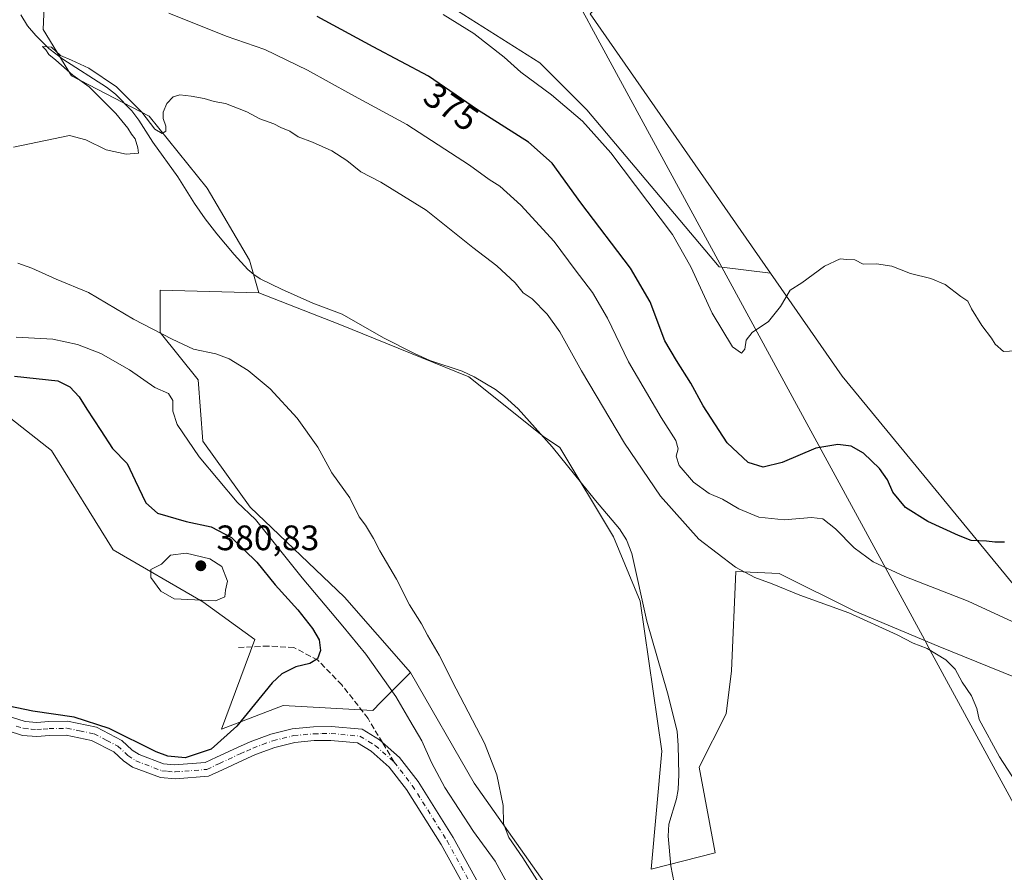
# Model space of a CAD drawing. Units: metres. Extents: x 556507 to 559959, y 4700908 to 4703244.
# Drawn here: x 557068 to 557346, y 4702744 to 4702986 of the extents above; entities that cross this region are included whole.
import ezdxf
from ezdxf.enums import TextEntityAlignment as Align

# ---------------------------------------------------------------- set-up
doc = ezdxf.new("R2010")
doc.units = ezdxf.units.M
doc.header["$MEASUREMENT"] = 0
doc.linetypes.add('DGN Style 3', pattern=[2.307223458686699, 1.648016756204785, -0.6592067024819142])
doc.linetypes.add('DGN Style 4', pattern=[2.6384748266838614, 1.318413404963828, -0.6592067024819142, 0.001648016756204785, -0.6592067024819142])
for name, color, linetype, lineweight in [('Camino Cxs', 7, 'Continuous', 0), ('Camino eje', 30, 'DGN Style 4', 13), ('Corriente natural lineal', 142, 'Continuous', 13), ('Cultivos herbáceos CxS', 92, 'Continuous', 0), ('Cultivos leñosos CxS', 92, 'Continuous', 0), ('Curva de nivel maestra', 30, 'Continuous', 30), ('Curva de nivel normal', 30, 'Continuous', 0), ('Matorral CxS', 135, 'Continuous', 0), ('Municipio', 91, 'Continuous', 13), ('Municipio CxS', 4, 'Continuous', 0), ('Punto de cota en terreno', 7, 'Continuous', 0), ('Rótulo de curva de nivel directora', 7, 'Continuous', 0), ('Rótulo de punto de cota en terreno', 7, 'Continuous', 0), ('Senda', 7, 'DGN Style 3', 0), ('Senda no paivmentada conexión', 7, 'DGN Style 3', 0)]:
    doc.layers.add(name, color=color, linetype=linetype, lineweight=lineweight)
doc.styles.add('Style-Arial', font='txt')

# ---------------------------------------------------------------- blocks, each defined once
blk = doc.blocks.new('*U16')
at = {"layer": 'Cultivos leñosos CxS', "color": 92, "linetype": 'Continuous', "lineweight": 0}
blk.add_polyline3d([(557414.6897, 4702719.5011, 370.8102999999974), (557397.1665000003, 4702774.0241, 370.7796999999992), (557388.9884000003, 4702782.601700001, 370.0288), (557355.9297000002, 4702817.274300001, 371.9177999999956), (557300.6124, 4702884.664100001, 377.8579000000027), (557280.2840999998, 4702913.904899999, 380.6711000000068), (557229.2281, 4702987.3455, 381.363400000002), (557281.2767000003, 4703035.724500001, 381.2758999999933), (557262.6792000001, 4703059.593900001, 381.5531999999948), (557215.5159, 4703104.505899999, 382.7958000000072), (557206.2333000004, 4703117.911499999, 382.6566000000021), (557188.1344, 4703144.048900001, 381.4977999999974), (557186.4946, 4703158.594900001, 382.2399000000005), (557304.1019000001, 4703211.251499999, 381.5920999999944), (557293.2675999999, 4703222.177300001, 381.7375999999931), (558252.0477999998, 4703230.111099999, 377.5650000000023)], dxfattribs=at)
blk = doc.blocks.new('5PATER')
at = {"layer": 'Matorral CxS', "linetype": 'Continuous', "lineweight": 0}
h = blk.add_hatch(color=51, dxfattribs=at)
edge = h.paths.add_edge_path()
edge.add_ellipse((0, 0), major_axis=(-0.1095731443231308, -0.1110710700762829), ratio=0.9994222409660322, start_angle=0, end_angle=360)

msp = doc.modelspace()

# ---------------------------------------------------------------- linework, layer by layer
at = {"layer": 'Camino Cxs', "color": 7, "linetype": 'Continuous', "lineweight": 0}
for points in [[(557065.4101, 4702788.0801, 374.9179000000004), (557069.3201000001, 4702786.860099999, 374.8242999999929), (557072.5601000004, 4702786.5701, 374.9541999999929), (557075.9901000002, 4702786.860099999, 375.1898999999976), (557081.2500999998, 4702786.950099999, 375.7182999999932), (557089.4301000005, 4702785.300100001, 376.2290000000066), (557096.6201, 4702781.550100001, 376.0660999999964), (557099.6001000004, 4702778.8101, 375.6114999999991), (557101.5100999996, 4702777.530099999, 375.3319999999949), (557108.4501, 4702774.880100001, 376.0078999999969), (557111.5500999996, 4702774.5801, 376.1003999999957), (557120.1901000004, 4702775.2601, 376.0831999999937), (557123.4401000004, 4702776.780099999, 376.4421000000002), (557129.3601000002, 4702779.5601, 375.0332000000053), (557132.9901000002, 4702781.1601, 374.6349000000046), (557138.8300999999, 4702783.3301, 374.232600000003), (557144.9101, 4702784.8301, 374.1168999999936), (557150.9200999998, 4702785.4001, 374.1549999999988), (557155.9501, 4702785.450099999, 374.1630000000005), (557164.6501000002, 4702784.6801, 374.0648999999976), (557169.5500999996, 4702781.690099999, 374.5881999999983), (557175.2100999998, 4702776.720100001, 373.9149000000034), (557180.5000999998, 4702769.920100001, 373.5800000000018), (557190.4200999998, 4702754.090100001, 373.7734999999957), (557204.3201000001, 4702728.870100001, 373.4475999999996)], [(557065.4101, 4702788.0801, 374.9179000000004), (557069.3201000001, 4702786.860099999, 374.8242999999929), (557072.5601000004, 4702786.5701, 374.9541999999929), (557075.9901000002, 4702786.860099999, 375.1898999999976), (557081.2500999998, 4702786.950099999, 375.7182999999932), (557089.4301000005, 4702785.300100001, 376.2290000000066), (557096.6201, 4702781.550100001, 376.0660999999964), (557099.6001000004, 4702778.8101, 375.6114999999991), (557101.5100999996, 4702777.530099999, 375.3319999999949), (557108.4501, 4702774.880100001, 376.0078999999969), (557111.5500999996, 4702774.5801, 376.1003999999957), (557120.1901000004, 4702775.2601, 376.0831999999937), (557123.4401000004, 4702776.780099999, 376.4421000000002), (557129.3601000002, 4702779.5601, 375.0332000000053), (557132.9901000002, 4702781.1601, 374.6349000000046), (557138.8300999999, 4702783.3301, 374.232600000003), (557144.9101, 4702784.8301, 374.1168999999936), (557150.9200999998, 4702785.4001, 374.1549999999988), (557155.9501, 4702785.450099999, 374.1630000000005), (557164.6501000002, 4702784.6801, 374.0648999999976), (557169.5500999996, 4702781.690099999, 374.5881999999983), (557175.2100999998, 4702776.720100001, 373.9149000000034), (557180.5000999998, 4702769.920100001, 373.5800000000018), (557190.4200999998, 4702754.090100001, 373.7734999999957), (557204.3201000001, 4702728.870100001, 373.4475999999996)], [(557200.9700999996, 4702726.790100001, 373.7930999999954), (557187.0301000001, 4702752.090100001, 374.0960999999952), (557177.2701000003, 4702767.6601, 374.084400000007), (557172.3300999999, 4702774.0101, 374.0227000000014), (557167.2100999998, 4702778.5101, 374.0954000000056), (557163.3800999997, 4702780.840100001, 374.1230999999971), (557155.8000999996, 4702781.5101, 374.2914000000019), (557151.1300999997, 4702781.470100001, 374.2719999999972), (557145.5800999999, 4702780.940099999, 374.2078000000038), (557139.9901000002, 4702779.5601, 374.2884999999951), (557134.4700999996, 4702777.520099999, 374.5488999999943), (557131.0000999998, 4702775.9801, 374.6612000000023), (557125.1101000002, 4702773.210100001, 374.8160999999964), (557121.2100999998, 4702771.390100001, 374.6239999999962), (557111.8601000002, 4702770.6501, 374.4921000000031), (557107.5701000001, 4702771.0001, 374.3595999999961), (557099.6901000004, 4702774.0101, 374.5262999999977), (557097.1601, 4702775.710100001, 374.4615000000049), (557094.3400999998, 4702778.300100001, 374.6000000000058), (557088.1001000004, 4702781.550100001, 374.474000000002), (557080.8901000004, 4702783.0001, 374.6031999999978), (557076.1801000005, 4702782.920100001, 374.5108999999939), (557072.5500999996, 4702782.620100001, 374.4455000000016), (557068.5500999996, 4702782.970100001, 374.5387000000046), (557064.2100999998, 4702784.3301, 374.6254999999946)], [(557200.9700999996, 4702726.790100001, 373.7930999999954), (557187.0301000001, 4702752.090100001, 374.0960999999952), (557177.2701000003, 4702767.6601, 374.084400000007), (557172.3300999999, 4702774.0101, 374.0227000000014), (557167.2100999998, 4702778.5101, 374.0954000000056), (557163.3800999997, 4702780.840100001, 374.1230999999971), (557155.8000999996, 4702781.5101, 374.2914000000019), (557151.1300999997, 4702781.470100001, 374.2719999999972), (557145.5800999999, 4702780.940099999, 374.2078000000038), (557139.9901000002, 4702779.5601, 374.2884999999951), (557134.4700999996, 4702777.520099999, 374.5488999999943), (557131.0000999998, 4702775.9801, 374.6612000000023), (557125.1101000002, 4702773.210100001, 374.8160999999964), (557121.2100999998, 4702771.390100001, 374.6239999999962), (557111.8601000002, 4702770.6501, 374.4921000000031), (557107.5701000001, 4702771.0001, 374.3595999999961), (557099.6901000004, 4702774.0101, 374.5262999999977), (557097.1601, 4702775.710100001, 374.4615000000049), (557094.3400999998, 4702778.300100001, 374.6000000000058), (557088.1001000004, 4702781.550100001, 374.474000000002), (557080.8901000004, 4702783.0001, 374.6031999999978), (557076.1801000005, 4702782.920100001, 374.5108999999939), (557072.5500999996, 4702782.620100001, 374.4455000000016), (557068.5500999996, 4702782.970100001, 374.5387000000046), (557064.2100999998, 4702784.3301, 374.6254999999946)]]:
    msp.add_polyline3d(points, dxfattribs=at)
at = {"layer": 'Camino eje', "color": 30, "linetype": 'DGN Style 4', "lineweight": 13}
for points in [[(557066.7651000004, 4702785.595100001, 374.6603999999934), (557068.9351000004, 4702784.915100001, 374.6692000000039), (557070.9351000004, 4702784.7401, 374.690499999997), (557072.5551000005, 4702784.595100001, 374.6998000000021), (557074.3701, 4702784.745100001, 374.774900000004), (557076.0850999998, 4702784.890100001, 374.8527999999933), (557081.0701000001, 4702784.975099999, 375.1523000000016), (557084.6750999996, 4702784.2501, 375.1385000000009), (557088.7651000004, 4702783.425100001, 375.0443999999989), (557092.3601000002, 4702781.550100001, 374.7967999999965), (557095.4801000003, 4702779.925100001, 375.2033999999985), (557098.3800999997, 4702777.2601, 374.6508999999933), (557100.6001000004, 4702775.770099999, 374.8420000000042), (557108.0100999996, 4702772.940099999, 374.7026999999944), (557109.5601000004, 4702772.790100001, 374.6946999999927), (557111.7050999999, 4702772.6151, 374.6919999999955), (557120.7001, 4702773.325099999, 375.0975999999937), (557124.2751000002, 4702774.995100001, 375.5093000000052), (557130.1801000005, 4702777.770099999, 374.7698999999994), (557131.9151, 4702778.540100001, 374.6863000000012), (557133.7301000003, 4702779.340100001, 374.5779000000039), (557136.4901000002, 4702780.360099999, 374.3977000000014), (557139.4101, 4702781.4451, 374.2209000000003), (557145.2451, 4702782.8851, 374.1208999999944), (557151.0251000002, 4702783.4351, 374.2106000000058), (557153.3601000002, 4702783.4551, 374.2271999999939), (557155.8750999998, 4702783.4801, 374.2143000000069), (557164.0151000004, 4702782.7601, 374.0562999999966), (557166.4650999998, 4702781.265100001, 374.0825999999943), (557168.3800999997, 4702780.100099999, 374.209400000007), (557173.7701000003, 4702775.3651, 373.9741000000067)], [(557173.7701000003, 4702775.3651, 373.9741000000067), (557178.8850999996, 4702768.790100001, 373.8938999999955), (557188.7251000004, 4702753.090100001, 373.9784999999974), (557202.6451000003, 4702727.8301, 373.7143000000069)]]:
    msp.add_polyline3d(points, dxfattribs=at)
at = {"layer": 'Corriente natural lineal', "color": 142, "linetype": 'Continuous', "lineweight": 13}
msp.add_polyline3d([(557068.0100999996, 4702987.0101, 365.4973999999929), (557069.9501, 4702983.940099999, 365.5580999999947), (557072.2701000003, 4702981.130100001, 365.5331000000006), (557075.9401000004, 4702977.530099999, 365.6125000000029), (557079.9801000003, 4702974.450099999, 365.5957999999956), (557092.3300999999, 4702966.5801, 365.180600000007), (557094.8701, 4702964.600099999, 365.1628000000055), (557099.4401000004, 4702959.8301, 365.0786999999983), (557101.4801000003, 4702957.170100001, 365.053899999999), (557105.4301000005, 4702950.9301, 365.1527999999962), (557112.4901000002, 4702941.190099999, 364.9573999999994), (557117.1801000005, 4702933.590100001, 364.8496000000014), (557120.2600999996, 4702929.220100001, 364.7391000000061), (557123.5100999996, 4702924.9801, 364.6288999999961), (557128.4101, 4702919.1601, 364.5746999999974), (557132.3601000002, 4702914.920100001, 364.5831000000035), (557133.9901000002, 4702913.450099999, 364.5512000000017), (557135.8201000001, 4702912.2301, 364.4759999999951), (557141.8201000001, 4702909.300100001, 364.295299999998), (557150.7301000003, 4702905.4101, 364.1333000000013), (557159.0301000001, 4702902.2501, 363.9980000000069), (557170.7600999996, 4702895.5601, 363.875), (557179.4700999996, 4702891.090100001, 363.7770000000019), (557183.8300999999, 4702889.140100001, 363.7280000000028), (557192.9801000003, 4702886.100099999, 363.4342999999935), (557196.3601000002, 4702884.5001, 363.4428000000044), (557202.4200999998, 4702880.950099999, 363.1714000000065), (557205.0000999998, 4702878.9801, 363.1601999999984), (557208.8400999998, 4702875.4301, 363.1013999999996), (557218.4700999996, 4702864.720100001, 362.8000000000029), (557230.7901, 4702849.460100001, 362.5035999999964), (557237.5701000001, 4702841.4901, 362.3315000000002), (557239.5401, 4702838.360099999, 362.3380999999936), (557241.0000999998, 4702834.4301, 362.216499999995), (557245.3201000001, 4702815.270099999, 362.0043000000005), (557251.1700999998, 4702794.9801, 361.9281000000047), (557253.8300999999, 4702784.1501, 361.818299999999), (557254.1801000005, 4702780.120100001, 361.8010000000068), (557254.3800999997, 4702771.880100001, 361.7682999999961), (557254.1901000004, 4702767.670100001, 361.7067999999999), (557253.6501000002, 4702765.030099999, 361.6967000000004), (557251.5500999996, 4702757.800100001, 361.6021999999939), (557251.2701000003, 4702754.380100001, 361.4943000000058), (557252.0900999998, 4702746.020099999, 361.4281000000047), (557253.0301000001, 4702741.130100001, 361.3301000000066)], dxfattribs=at)
at = {"layer": 'Cultivos herbáceos CxS', "color": 92, "linetype": 'Continuous', "lineweight": 0}
for points in [[(556914.4385000002, 4703219.0427, 370.0905000000057), (556921.0870000003, 4703213.9771, 370.0090000000055), (556964.6917000003, 4703188.325099999, 369.4131000000052), (557000.6026999997, 4703160.1095, 368.8006000000024), (557023.6876999997, 4703133.1757, 368.5274000000064), (557041.6416999997, 4703101.112700001, 367.9067000000068), (557057.0314999997, 4703076.7435, 367.320200000002), (557066.0086000003, 4703051.092700001, 367.2660999999935), (557063.4426999995, 4703035.702299999, 366.8260000000009), (557060.1391000003, 4703021.251900001, 366.4814999999944), (557066.8688000003, 4703016.338300001, 366.5544999999984), (557083.8191000001, 4703004.6523, 368.1051000000007), (557074.7238999996, 4702991.7685, 366.9520000000048), (557074.3488999996, 4702982.854699999, 365.7602999999945), (557082.3759000005, 4702969.737299999, 365.4391000000033), (557104.3602999998, 4702958.3051, 365.225900000005), (557120.7588999998, 4702937.926300001, 364.8994999999995), (557132.7970000004, 4702917.534499999, 364.5141000000003), (557135.4200999998, 4702908.262499999, 364.5243999999948)], [(557206.2333000004, 4703117.911499999, 382.6566000000021), (557215.5159, 4703104.505899999, 382.7958000000072), (557262.6792000001, 4703059.593900001, 381.5531999999948), (557281.2767000003, 4703035.724500001, 381.2758999999933), (557229.2281, 4702987.3455, 381.363400000002), (557280.2840999998, 4702913.904899999, 380.6711000000068)], [(557187.8304000003, 4703060.4507, 381.5506000000024), (557179.4172, 4703047.130000001, 381.4290000000037), (557159.7320999998, 4703018.555000001, 381.5831000000035), (557164.8121999997, 4703005.219900001, 381.4878999999929), (557214.9773000004, 4702973.469799999, 381.2280000000028), (557228.3123000005, 4702960.1348, 380.8441000000021), (557265.7774, 4702915.684699999, 380.6442999999999), (557280.2840999998, 4702913.904899999, 380.6711000000068)], [(557074.7238999996, 4702991.7685, 366.9520000000048), (557074.3488999996, 4702982.854699999, 365.7602999999945), (557082.3759000005, 4702969.737299999, 365.4391000000033), (557104.3602999998, 4702958.3051, 365.225900000005), (557120.7588999998, 4702937.926300001, 364.8994999999995), (557132.7970000004, 4702917.534499999, 364.5141000000003), (557135.4200999998, 4702908.262499999, 364.5243999999948), (557107.5232999995, 4702909.083500001, 364.757700000002), (557107.5229000002, 4702897.0461, 365.1285000000062), (557118.2222999996, 4702883.6709, 367.6334999999963), (557119.5588999996, 4702866.283500001, 369.3016000000061), (557132.9332999997, 4702847.558499999, 369.4131000000052), (557159.6825000001, 4702822.1459, 367.3372999999993), (557178.4067000002, 4702800.7459, 366.7459999999992), (557169.9890999999, 4702792.329100001, 373.2673999999971), (557167.7062999997, 4702790.046499999, 373.9100999999937), (557142.2934999998, 4702791.3837, 374.395199999999), (557124.9057, 4702784.6965, 377.6668000000063), (557134.2692999998, 4702810.108700001, 378.7321999999986), (557119.5575000001, 4702820.808300001, 380.3178999999946), (557094.1448999997, 4702835.521500001, 378.8929000000062), (557076.7581000002, 4702863.609300001, 378.952099999995), (557058.0340999998, 4702878.321900001, 377.1833999999944)], [(556966.8192999996, 4702906.5999, 379.3546000000061), (556985.8092999998, 4702893.035499999, 378.6742999999988), (557009.8837000001, 4702882.335300001, 377.8392000000022), (557040.6464999998, 4702879.6601, 376.6739999999991), (557058.0340999998, 4702878.321900001, 377.1833999999944), (557076.7581000002, 4702863.609300001, 378.952099999995), (557094.1448999997, 4702835.521500001, 378.8929000000062), (557119.5575000001, 4702820.808300001, 380.3178999999946), (557134.2692999998, 4702810.108700001, 378.7321999999986), (557124.9057, 4702784.6965, 377.6668000000063), (557142.2934999998, 4702791.3837, 374.395199999999), (557167.7062999997, 4702790.046499999, 373.9100999999937), (557169.9890999999, 4702792.329100001, 373.2673999999971), (557178.4067000002, 4702800.7459, 366.7459999999992)], [(557135.4200999998, 4702908.262499999, 364.5243999999948), (557107.5232999995, 4702909.083500001, 364.757700000002), (557107.5229000002, 4702897.0461, 365.1285000000062), (557118.2222999996, 4702883.6709, 367.6334999999963), (557119.5588999996, 4702866.283500001, 369.3016000000061), (557132.9332999997, 4702847.558499999, 369.4131000000052), (557159.6825000001, 4702822.1459, 367.3372999999993), (557178.4067000002, 4702800.7459, 366.7459999999992)]]:
    msp.add_polyline3d(points, dxfattribs=at)
msp.add_polyline3d([(557280.2840999998, 4702913.904899999, 380.6711000000068), (557265.7774, 4702915.684699999, 380.6442999999999), (557228.3123000005, 4702960.1348, 380.8441000000021), (557214.9773000004, 4702973.469799999, 381.2280000000028), (557164.8121999997, 4703005.219900001, 381.4878999999929), (557159.7320999998, 4703018.555000001, 381.5831000000035), (557179.4172, 4703047.130000001, 381.4290000000037), (557187.8304000003, 4703060.4507, 381.5506000000024), (557195.2922, 4703078.880100001, 380.4752000000008), (557199.7372000003, 4703103.645099999, 381.5059999999939), (557206.2333000004, 4703117.911499999, 382.6566000000021), (557215.5159, 4703104.505899999, 382.7958000000072), (557262.6792000001, 4703059.593900001, 381.5531999999948), (557281.2767000003, 4703035.724500001, 381.2758999999933), (557229.2281, 4702987.3455, 381.363400000002)], close=True, dxfattribs=at)
at = {"layer": 'Cultivos leñosos CxS', "color": 92, "linetype": 'Continuous', "lineweight": 0, "extrusion": (0.2062676066134939, 0.1130028333978871, 0.9719485758547055), "elevation": 646714.1238515263, "flags": 128}
msp.add_lwpolyline([(3856708.842935557, -2671018.627764808), (3856672.701925755, -2671019.358652464), (3856609.973493186, -2671026.712173112)], dxfattribs=at)
msp.add_lwpolyline([(3856708.842935557, -2671018.627764808), (3856672.701925755, -2671019.358652464), (3856609.973493186, -2671026.712173112)], dxfattribs=at)
at = {"layer": 'Cultivos leñosos CxS', "color": 92, "linetype": 'Continuous', "lineweight": 0}
for points in [[(557206.2333000004, 4703117.911499999, 382.6566000000021), (557215.5159, 4703104.505899999, 382.7958000000072), (557262.6792000001, 4703059.593900001, 381.5531999999948), (557281.2767000003, 4703035.724500001, 381.2758999999933), (557229.2281, 4702987.3455, 381.363400000002), (557280.2840999998, 4702913.904899999, 380.6711000000068)], [(556905.0078999996, 4702933.881100001, 380.6122000000032), (556933.6476999996, 4702926.4735, 379.4327000000048), (556957.7222999996, 4702913.098099999, 379.0978000000032), (556966.8192999996, 4702906.5999, 379.3546000000061), (556985.8092999998, 4702893.035499999, 378.6742999999988), (557009.8837000001, 4702882.335300001, 377.8392000000022), (557040.6464999998, 4702879.6601, 376.6739999999991), (557058.0340999998, 4702878.321900001, 377.1833999999944), (557076.7581000002, 4702863.609300001, 378.952099999995), (557094.1448999997, 4702835.521500001, 378.8929000000062), (557119.5575000001, 4702820.808300001, 380.3178999999946), (557134.2692999998, 4702810.108700001, 378.7321999999986), (557124.9057, 4702784.6965, 377.6668000000063), (557142.2934999998, 4702791.3837, 374.395199999999), (557167.7062999997, 4702790.046499999, 373.9100999999937), (557169.9890999999, 4702792.329100001, 373.2673999999971), (557178.4067000002, 4702800.7459, 366.7459999999992), (557196.3942999998, 4702769.391100001, 366.574099999998), (557232.8015000002, 4702717.8115, 364.8445999999968)], [(557280.2840999998, 4702913.904899999, 380.6711000000068), (557300.6124, 4702884.664100001, 377.8579000000027), (557355.9297000002, 4702817.274300001, 371.9177999999956), (557388.9884000003, 4702782.601700001, 370.0288)], [(556966.8192999996, 4702906.5999, 379.3546000000061), (556985.8092999998, 4702893.035499999, 378.6742999999988), (557009.8837000001, 4702882.335300001, 377.8392000000022), (557040.6464999998, 4702879.6601, 376.6739999999991), (557058.0340999998, 4702878.321900001, 377.1833999999944), (557076.7581000002, 4702863.609300001, 378.952099999995), (557094.1448999997, 4702835.521500001, 378.8929000000062), (557119.5575000001, 4702820.808300001, 380.3178999999946), (557134.2692999998, 4702810.108700001, 378.7321999999986), (557124.9057, 4702784.6965, 377.6668000000063), (557142.2934999998, 4702791.3837, 374.395199999999), (557167.7062999997, 4702790.046499999, 373.9100999999937), (557169.9890999999, 4702792.329100001, 373.2673999999971), (557178.4067000002, 4702800.7459, 366.7459999999992)], [(557232.8015000002, 4702717.8115, 364.8445999999968), (557196.3942999998, 4702769.391100001, 366.574099999998), (557178.4067000002, 4702800.7459, 366.7459999999992), (557159.6825000001, 4702822.1459, 367.3372999999993), (557132.9332999997, 4702847.558499999, 369.4131000000052), (557119.5588999996, 4702866.283500001, 369.3016000000061), (557118.2222999996, 4702883.6709, 367.6334999999963), (557107.5229000002, 4702897.0461, 365.1285000000062), (557107.5232999995, 4702909.083500001, 364.757700000002), (557135.4200999998, 4702908.262499999, 364.5243999999948), (557158.3705000002, 4702899.353900001, 364.0491999999941), (557194.9075999996, 4702884.5101, 363.4588999999978), (557216.0608999999, 4702867.595899999, 362.9143999999943), (557220.6643000003, 4702864.470100001, 362.7035999999935), (557235.8406999996, 4702839.174500001, 362.3776000000071), (557243.4253000002, 4702820.970100001, 362.1054000000004), (557249.4917000001, 4702778.493100001, 362.0399999999936), (557246.4561000001, 4702745.118100001, 362.0887999999977), (557264.6608999996, 4702749.6689, 361.3534000000073), (557260.1107000001, 4702773.941299999, 361.5065000000032), (557267.6969, 4702789.1117, 361.8061000000016), (557269.2144999999, 4702801.2479, 362.6370000000024), (557270.5033, 4702829.364499999, 365.1950999999972), (557282.7336999997, 4702828.830900001, 366.6290000000009), (557304.1335000005, 4702818.130899999, 366.126099999994), (557327.7664000001, 4702808.2225, 366.1450999999943), (557375.0390999997, 4702789.111500001, 368.5605999999971)], [(557135.4200999998, 4702908.262499999, 364.5243999999948), (557107.5232999995, 4702909.083500001, 364.757700000002), (557107.5229000002, 4702897.0461, 365.1285000000062), (557118.2222999996, 4702883.6709, 367.6334999999963), (557119.5588999996, 4702866.283500001, 369.3016000000061), (557132.9332999997, 4702847.558499999, 369.4131000000052), (557159.6825000001, 4702822.1459, 367.3372999999993), (557178.4067000002, 4702800.7459, 366.7459999999992)], [(557135.4200999998, 4702908.262499999, 364.5243999999948), (557158.3705000002, 4702899.353900001, 364.0491999999941), (557194.9075999996, 4702884.5101, 363.4588999999978), (557216.0608999999, 4702867.595899999, 362.9143999999943), (557220.6643000003, 4702864.470100001, 362.7035999999935), (557235.8406999996, 4702839.174500001, 362.3776000000071), (557243.4253000002, 4702820.970100001, 362.1054000000004), (557249.4917000001, 4702778.493100001, 362.0399999999936), (557246.4561000001, 4702745.118100001, 362.0887999999977), (557264.6608999996, 4702749.6689, 361.3534000000073), (557260.1107000001, 4702773.941299999, 361.5065000000032), (557267.6969, 4702789.1117, 361.8061000000016), (557269.2144999999, 4702801.2479, 362.6370000000024), (557270.5033, 4702829.364499999, 365.1950999999972), (557282.7336999997, 4702828.830900001, 366.6290000000009), (557304.1335000005, 4702818.130899999, 366.126099999994), (557327.7664000001, 4702808.2225, 366.1450999999943), (557375.0390999997, 4702789.111500001, 368.5605999999971), (557388.9884000003, 4702782.601700001, 370.0288)]]:
    msp.add_polyline3d(points, dxfattribs=at)
at = {"layer": 'Curva de nivel maestra', "color": 30, "linetype": 'Continuous', "lineweight": 30, "elevation": 375, "flags": 128}
for points in [[(557346.5, 4702837.6601), (557343.7999999998, 4702837.640100001), (557341.4600000001, 4702838.0001), (557337.0599999996, 4702838.120100001), (557333.4800000004, 4702839.610099999), (557324.8200000003, 4702843.520099999), (557318.5300000003, 4702847.5001), (557314.9199999999, 4702851.8301), (557313.4500000002, 4702855.3201), (557311.1399999997, 4702858.540100001), (557306.6399999997, 4702862.890100001), (557303.0999999996, 4702864.840100001), (557299.3499999996, 4702865.370100001), (557293.1399999997, 4702864.300100001), (557283.5599999996, 4702860.220100001), (557278.2300000004, 4702858.960100001), (557273.9400000004, 4702860.270099999), (557268.0599999996, 4702865.8201), (557261.1799999997, 4702876.3301), (557257.7100000001, 4702882.690099999), (557253.6799999997, 4702889.1601), (557250.4100000003, 4702894.7301), (557246.1799999997, 4702905.790100001), (557240.6600000003, 4702915.3201), (557226.5499999998, 4702933.8301), (557218.5199999996, 4702945.0001), (557211.7599999999, 4702950.920100001), (557197.2999999998, 4702960.130100001), (557183.5099999999, 4702969.6801), (557167.7999999998, 4702977.960100001), (557151.9900000002, 4702986.590100001)], [(557066.2199999997, 4702884.720100001), (557078.4900000002, 4702883.380100001), (557081.9500000002, 4702881.690099999), (557084.5599999996, 4702878.8201), (557086.7100000001, 4702875.3201), (557090.7100000001, 4702869.340100001), (557094.04, 4702864.210100001), (557098.1200000001, 4702860.0001), (557100.4199999999, 4702855.1501), (557103.4800000004, 4702848.790100001), (557106.7599999999, 4702845.870100001), (557114.9000000004, 4702843.5801), (557121.9100000003, 4702842.0601), (557127.7300000004, 4702838.9901), (557134.8600000005, 4702832.0001), (557140.0499999998, 4702825.620100001), (557146.4400000004, 4702818.520099999), (557150.6500000004, 4702813.2601), (557152.4800000004, 4702810.0001), (557152.9000000004, 4702807.040100001), (557152.04, 4702804.600099999), (557149.8899999997, 4702803.290100001), (557145.8899999997, 4702802.390100001), (557141.9100000003, 4702800.350099999), (557139.2199999997, 4702797.870100001), (557129.2199999997, 4702785.590100001), (557121.8899999997, 4702779.050100001), (557114.5499999998, 4702776.640100001), (557109.7000000002, 4702777.0801), (557106.4100000003, 4702778.3201), (557093.0199999996, 4702784.9001), (557083.1799999997, 4702788.1501), (557071.4600000001, 4702789.8201), (557064.6299999999, 4702791.2401)]]:
    msp.add_lwpolyline(points, dxfattribs=at)
at = {"layer": 'Curva de nivel normal', "color": 30, "linetype": 'Continuous', "lineweight": 0, "flags": 128}
for points, elevation in [([(557353.5999999996, 4702812.960100001), (557336.2100000001, 4702820.950099999), (557318.3499999996, 4702827.9801), (557309.3700000001, 4702832.0801), (557304.0199999996, 4702836.090100001), (557298.6699999999, 4702841.420100001), (557295.1399999997, 4702844.300100001), (557291.8899999997, 4702844.710100001), (557284.2000000002, 4702844.020099999), (557276.9500000002, 4702844.770099999), (557271.29, 4702847.110099999), (557266.6799999997, 4702849.8301), (557262.9299999997, 4702851.420100001), (557258.4600000001, 4702854.700099999), (557254.4500000002, 4702859.420100001), (557253.5599999996, 4702862.0701), (557254.1100000005, 4702864.120100001), (557253.5, 4702866.4801), (557249.2999999998, 4702873.020099999), (557240.1100000005, 4702888.790100001), (557234.0999999996, 4702901.110099999), (557229.9299999997, 4702908.370100001), (557224.9400000004, 4702914.8201), (557219.0199999996, 4702922.840100001), (557209.5999999996, 4702933.090100001), (557203.6699999999, 4702938.4901), (557200.6100000005, 4702940.4301), (557195.0800000001, 4702944.420100001), (557177.3600000005, 4702955.920100001), (557161.5, 4702964.520099999), (557149.2400000002, 4702971.380100001), (557137.1100000005, 4702977.1801), (557126.1699999999, 4702980.9901), (557109.9600000001, 4702987.460100001)], 370), ([(557349.6900000004, 4702891.840100001), (557346.2199999997, 4702891.700099999), (557343.9100000003, 4702893.7301), (557342.8499999996, 4702895.4301), (557340.1500000004, 4702899.0101), (557337.2199999997, 4702903.8101), (557336.1600000003, 4702905.9801), (557334.1500000004, 4702907.300100001), (557329.7199999997, 4702910.610099999), (557325.6500000004, 4702912.390100001), (557319.8899999997, 4702913.780099999), (557314.6200000001, 4702915.880100001), (557310.2699999996, 4702916.5101), (557306.5599999996, 4702916.4301), (557304.1299999999, 4702917.600099999), (557301.8799999999, 4702917.700099999), (557299.9800000004, 4702917.9001), (557295.6100000005, 4702915.800100001), (557289.1799999997, 4702911.140100001), (557285.8799999999, 4702909.050100001), (557283.1600000003, 4702904.380100001), (557279.7199999997, 4702900.1801), (557275.0800000001, 4702897.100099999), (557273.4400000004, 4702894.9101), (557272.9900000002, 4702892.380100001), (557272.04, 4702891.200099999), (557269.5, 4702893.0101), (557263.8099999996, 4702902.5101), (557257.7400000002, 4702915.690099999), (557252.5, 4702924.860099999), (557235.0899999999, 4702947.9101), (557227.0499999998, 4702956.880100001), (557218.2999999998, 4702964.370100001), (557209.6299999999, 4702970.7601), (557204.9199999999, 4702975.0001), (557196.2699999996, 4702981.770099999), (557187.6100000005, 4702987.1601)], 380), ([(557352.3300000001, 4702765.8201), (557345.1200000001, 4702776.9101), (557339.3499999996, 4702787.4801), (557338.6699999999, 4702790.600099999), (557337.2100000001, 4702794.1501), (557334.5300000003, 4702798.050100001), (557332.5999999996, 4702801.720100001), (557329.9100000003, 4702804.390100001), (557324.6500000004, 4702807.550100001), (557320.6399999997, 4702809.040100001), (557316.1799999997, 4702811.4801), (557302.5099999999, 4702817.670100001), (557288.5599999996, 4702822.710100001), (557280.7199999997, 4702825.870100001), (557275.8200000003, 4702827.640100001), (557270.4100000003, 4702830.5601), (557260.0099999999, 4702838.5001), (557249.1799999997, 4702850.670100001), (557238.9299999997, 4702865.7501), (557226.7400000002, 4702886.220100001), (557220.6399999997, 4702897.2501), (557217.0999999996, 4702902.280099999), (557212.7699999996, 4702906.5701), (557210.2999999998, 4702908.340100001), (557207.9800000004, 4702911.130100001), (557202.8200000003, 4702915.970100001), (557196, 4702921.1601), (557182.7999999998, 4702931.7401), (557170, 4702939.6501), (557164.3399999999, 4702942.600099999), (557160.3700000001, 4702945.790100001), (557156.1200000001, 4702948.4801), (557150.6100000005, 4702951.0001), (557146.5800000001, 4702952.460100001), (557144.1799999997, 4702954.0601), (557141.6299999999, 4702955.140100001), (557139.6500000004, 4702956.1601), (557135.7000000002, 4702957.540100001), (557132.0599999996, 4702959.5701), (557126.0300000003, 4702961.870100001), (557122.7599999999, 4702962.5001), (557119.9400000004, 4702963.360099999), (557116.2999999998, 4702964.030099999), (557113.0199999996, 4702964.370100001), (557111.1399999997, 4702963.800100001), (557109.4299999997, 4702961.920100001), (557108.3700000001, 4702959.450099999), (557108.2999999998, 4702957.6601), (557109.1200000001, 4702955.450099999), (557109.0999999996, 4702954.0801), (557108.0599999996, 4702953.390100001), (557106.0099999999, 4702954.6801), (557102.2599999999, 4702959.4301), (557095.0999999996, 4702966.610099999), (557087.2999999998, 4702971.880100001), (557082.4400000004, 4702974.2301), (557079.2400000002, 4702975.4801), (557076.7100000001, 4702977.880100001), (557074.1399999997, 4702978.040100001), (557075.1399999997, 4702977.0801), (557075.9699999997, 4702975.8101), (557077.9900000002, 4702974.1601), (557082.7999999998, 4702969.9801), (557087.4400000004, 4702966.610099999), (557094.9299999997, 4702959.110099999), (557098.3899999997, 4702954.9001), (557099.3499999996, 4702953.190099999), (557100.3899999997, 4702951.9001), (557101.1900000004, 4702949.3201), (557101.3700000001, 4702947.890100001), (557097.8899999997, 4702947.530099999), (557092.2199999997, 4702948.8101), (557086.4100000003, 4702951.640100001), (557081.8099999996, 4702952.8301), (557065.9800000004, 4702949.5601)], 365), ([(557067.2199999997, 4702916.720100001), (557071.1500000004, 4702915.3101), (557078.0899999999, 4702912.170100001), (557087.2100000001, 4702908.350099999), (557099.9600000001, 4702900.8101), (557110.9000000004, 4702895.1601), (557116.8899999997, 4702892.300100001), (557123.2400000002, 4702890.9901), (557127, 4702889.6501), (557132.4400000004, 4702886.270099999), (557138.6200000001, 4702881.120100001), (557146.3099999996, 4702872.800100001), (557152.1200000001, 4702864.610099999), (557156.0899999999, 4702857.300100001), (557161.1600000003, 4702850.2601), (557163.8399999999, 4702844.9001), (557165.6100000005, 4702842.470100001), (557167.9199999999, 4702838.7401), (557169.7199999997, 4702835.210100001), (557174.3600000005, 4702827.1801), (557178.0800000001, 4702819.9001), (557181.5099999999, 4702814.590100001), (557183.2199999997, 4702811.370100001), (557186.5300000003, 4702805.710100001), (557191.3399999999, 4702796.100099999), (557199.2999999998, 4702780.780099999), (557202.8399999999, 4702771.8201), (557204.6500000004, 4702763.140100001), (557204.7000000002, 4702758.020099999), (557206.2300000004, 4702754.050100001), (557210.1600000003, 4702748.3201), (557219.2100000001, 4702734.030099999)], 365), ([(557066.7699999996, 4702895.710100001), (557077.0800000001, 4702895.200099999), (557084.0999999996, 4702893.670100001), (557090.6699999999, 4702891.140100001), (557098.7699999996, 4702886.520099999), (557105.9699999997, 4702881.440099999), (557109.8899999997, 4702879.780099999), (557111.1100000005, 4702877.8201), (557111.04, 4702874.800100001), (557112.3499999996, 4702871.0001), (557118.5599999996, 4702861.850099999), (557129.2699999996, 4702848.970100001), (557134.4400000004, 4702844.100099999), (557147.7300000004, 4702827.5601), (557159.2000000002, 4702813.940099999), (557165.7699999996, 4702805.920100001), (557174.2300000004, 4702793.9901), (557178.1600000003, 4702787.1801), (557181.6200000001, 4702781.380100001), (557184.2699999996, 4702775.2501), (557188.1299999999, 4702768.200099999), (557196.1900000004, 4702755.720100001), (557202.3099999996, 4702747.350099999), (557207.3499999996, 4702738.170100001)], 370), ([(557114.8499999996, 4702834.590100001), (557110.3799999999, 4702834.0101), (557107.8700000001, 4702831.450099999), (557104.8300000001, 4702829.9001), (557104.8399999999, 4702827.690099999), (557107.6600000003, 4702823.8201), (557111.4800000004, 4702821.6501), (557123.1600000003, 4702821.0801), (557125.8099999996, 4702822.1601), (557126.0199999996, 4702824.050100001), (557126.5499999998, 4702826.620100001), (557124.9699999997, 4702830.800100001), (557121.5499999998, 4702833.0101), (557114.8499999996, 4702834.590100001)], 380)]:
    msp.add_lwpolyline(points, dxfattribs=dict(at, elevation=elevation))
at = {"layer": 'Matorral CxS', "color": 135, "linetype": 'Continuous', "lineweight": 0}
for points in [[(556914.4385000002, 4703219.0427, 370.0905000000057), (556921.0870000003, 4703213.9771, 370.0090000000055), (556964.6917000003, 4703188.325099999, 369.4131000000052), (557000.6026999997, 4703160.1095, 368.8006000000024), (557023.6876999997, 4703133.1757, 368.5274000000064), (557041.6416999997, 4703101.112700001, 367.9067000000068), (557057.0314999997, 4703076.7435, 367.320200000002), (557066.0086000003, 4703051.092700001, 367.2660999999935), (557063.4426999995, 4703035.702299999, 366.8260000000009), (557060.1391000003, 4703021.251900001, 366.4814999999944), (557066.8688000003, 4703016.338300001, 366.5544999999984), (557083.8191000001, 4703004.6523, 368.1051000000007), (557074.7238999996, 4702991.7685, 366.9520000000048), (557074.3488999996, 4702982.854699999, 365.7602999999945), (557082.3759000005, 4702969.737299999, 365.4391000000033), (557104.3602999998, 4702958.3051, 365.225900000005), (557120.7588999998, 4702937.926300001, 364.8994999999995), (557132.7970000004, 4702917.534499999, 364.5141000000003), (557135.4200999998, 4702908.262499999, 364.5243999999948)], [(557187.8304000003, 4703060.4507, 381.5506000000024), (557179.4172, 4703047.130000001, 381.4290000000037), (557159.7320999998, 4703018.555000001, 381.5831000000035), (557164.8121999997, 4703005.219900001, 381.4878999999929), (557214.9773000004, 4702973.469799999, 381.2280000000028), (557228.3123000005, 4702960.1348, 380.8441000000021), (557265.7774, 4702915.684699999, 380.6442999999999), (557280.2840999998, 4702913.904899999, 380.6711000000068)], [(557164.8121999997, 4703005.219900001, 381.4878999999929), (557214.9773000004, 4702973.469799999, 381.2280000000028), (557228.3123000005, 4702960.1348, 380.8441000000021), (557265.7774, 4702915.684699999, 380.6442999999999), (557280.2840999998, 4702913.904899999, 380.6711000000068), (557300.6124, 4702884.664100001, 377.8579000000027), (557355.9297000002, 4702817.274300001, 371.9177999999956)], [(557375.0390999997, 4702789.111500001, 368.5605999999971), (557327.7664000001, 4702808.2225, 366.1450999999943), (557304.1335000005, 4702818.130899999, 366.126099999994), (557282.7336999997, 4702828.830900001, 366.6290000000009), (557270.5033, 4702829.364499999, 365.1950999999972), (557269.2144999999, 4702801.2479, 362.6370000000024), (557267.6969, 4702789.1117, 361.8061000000016), (557260.1107000001, 4702773.941299999, 361.5065000000032), (557264.6608999996, 4702749.6689, 361.3534000000073), (557246.4561000001, 4702745.118100001, 362.0887999999977), (557249.4917000001, 4702778.493100001, 362.0399999999936), (557243.4253000002, 4702820.970100001, 362.1054000000004), (557235.8406999996, 4702839.174500001, 362.3776000000071), (557220.6643000003, 4702864.470100001, 362.7035999999935), (557216.0608999999, 4702867.595899999, 362.9143999999943), (557194.9075999996, 4702884.5101, 363.4588999999978), (557158.3705000002, 4702899.353900001, 364.0491999999941), (557135.4200999998, 4702908.262499999, 364.5243999999948), (557132.7970000004, 4702917.534499999, 364.5141000000003), (557120.7588999998, 4702937.926300001, 364.8994999999995), (557104.3602999998, 4702958.3051, 365.225900000005), (557082.3759000005, 4702969.737299999, 365.4391000000033), (557074.3488999996, 4702982.854699999, 365.7602999999945), (557074.7238999996, 4702991.7685, 366.9520000000048)], [(557280.2840999998, 4702913.904899999, 380.6711000000068), (557300.6124, 4702884.664100001, 377.8579000000027), (557355.9297000002, 4702817.274300001, 371.9177999999956), (557388.9884000003, 4702782.601700001, 370.0288)], [(557135.4200999998, 4702908.262499999, 364.5243999999948), (557158.3705000002, 4702899.353900001, 364.0491999999941), (557194.9075999996, 4702884.5101, 363.4588999999978), (557216.0608999999, 4702867.595899999, 362.9143999999943), (557220.6643000003, 4702864.470100001, 362.7035999999935), (557235.8406999996, 4702839.174500001, 362.3776000000071), (557243.4253000002, 4702820.970100001, 362.1054000000004), (557249.4917000001, 4702778.493100001, 362.0399999999936), (557246.4561000001, 4702745.118100001, 362.0887999999977), (557264.6608999996, 4702749.6689, 361.3534000000073), (557260.1107000001, 4702773.941299999, 361.5065000000032), (557267.6969, 4702789.1117, 361.8061000000016), (557269.2144999999, 4702801.2479, 362.6370000000024), (557270.5033, 4702829.364499999, 365.1950999999972), (557282.7336999997, 4702828.830900001, 366.6290000000009), (557304.1335000005, 4702818.130899999, 366.126099999994), (557327.7664000001, 4702808.2225, 366.1450999999943), (557375.0390999997, 4702789.111500001, 368.5605999999971), (557388.9884000003, 4702782.601700001, 370.0288)]]:
    msp.add_polyline3d(points, dxfattribs=at)
at = {"layer": 'Municipio', "color": 91, "linetype": 'Continuous', "lineweight": 13, "flags": 128}
msp.add_lwpolyline([(557370.2990000015, 4702724.663000001), (557326.0820000015, 4702805.996000002), (557324.2309999998, 4702809.398999999), (557323.8430000006, 4702810.114000001), (557291.1600000014, 4702870.230000001), (557229.5980000002, 4702983.470000002), (557228.1730000004, 4702986.091), (557225.2630000003, 4702991.443000001), (557215.7020000014, 4703009.029), (557186.0880000025, 4703063.501000001), (557179.4760000011, 4703074.602000002), (557133.6990000008, 4703151.459000003), (557089.626294594, 4703220.492211597)], dxfattribs=at)
msp.add_lwpolyline([(557370.2990000015, 4702724.663000001), (557326.0820000015, 4702805.996000002), (557324.2309999998, 4702809.398999999), (557323.8430000006, 4702810.114000001), (557291.1600000014, 4702870.230000001), (557229.5980000002, 4702983.470000002), (557228.1730000004, 4702986.091), (557225.2630000003, 4702991.443000001), (557215.7020000014, 4703009.029), (557186.0880000025, 4703063.501000001), (557179.4760000011, 4703074.602000002), (557133.6990000008, 4703151.459000003), (557089.626294594, 4703220.492211597)], dxfattribs=at)
at = {"layer": 'Municipio CxS', "color": 4, "linetype": 'Continuous', "lineweight": 0, "flags": 128}
for points in [[(557370.2989999988, 4702724.663000001), (557326.0820000009, 4702805.996), (557324.2309999992, 4702809.399), (557323.843, 4702810.114), (557291.1600000008, 4702870.23), (557229.5979999999, 4702983.470000001), (557228.1729999998, 4702986.090999999), (557225.2629999996, 4702991.443), (557215.7019999987, 4703009.028999999), (557186.0879999996, 4703063.501), (557179.4760000005, 4703074.602000001), (557133.6990000003, 4703151.459000002), (557089.6262945934, 4703220.492211596), (559031.0561947913, 4703236.557278586)], [(556506.8700004235, 4703215.669982937), (557089.6262945934, 4703220.492211596), (557133.6990000003, 4703151.459000002), (557179.4760000005, 4703074.602000001), (557186.0879999996, 4703063.501), (557215.7019999987, 4703009.028999999), (557225.2629999996, 4702991.443), (557228.1729999998, 4702986.090999999), (557229.5979999999, 4702983.470000001), (557291.1600000008, 4702870.23), (557323.843, 4702810.114), (557324.2309999992, 4702809.399), (557326.0820000009, 4702805.996), (557370.2989999988, 4702724.663000001)]]:
    msp.add_lwpolyline(points, dxfattribs=at)
at = {"layer": 'Senda', "color": 7, "linetype": 'DGN Style 3', "lineweight": 0}
msp.add_polyline3d([(557170.4424000002, 4702780.9066, 374.6652000000031), (557166.3394999999, 4702787.7389, 374.1266999999934), (557158.9310999997, 4702797.263900001, 374.5479999999953), (557152.1577000003, 4702804.2489, 375.6138000000064), (557145.3843, 4702807.847100001, 378.1622000000062), (557138.1876999997, 4702808.270500001, 378.2504999999946), (557129.2977, 4702807.847100001, 378.9995000000054)], dxfattribs=at)
at = {"layer": 'Senda no paivmentada conexión', "color": 7, "linetype": 'DGN Style 3', "lineweight": 0, "extrusion": (0.05473052651407271, -0.09114079173613912, 0.9943329047905445), "elevation": -397748.4015818514, "flags": 128}
msp.add_lwpolyline([(2898721.740057534, 3723673.907217496), (2898721.740057535, 3723680.407942744)], dxfattribs=at)

# ---------------------------------------------------------------- block references
at = {"layer": 'Cultivos leñosos CxS', "color": 92, "linetype": 'Continuous', "lineweight": 0}
msp.add_blockref('*U16', (0, 0), dxfattribs=at)
at = {"layer": 'Punto de cota en terreno', "color": 7, "linetype": 'Continuous', "lineweight": 0, "xscale": 10, "yscale": 10, "zscale": 10}
msp.add_blockref('5PATER', (557119, 4702831, 380.8300000000018), dxfattribs=at)

# ---------------------------------------------------------------- texts
at = {"layer": 'Rótulo de curva de nivel directora', "color": 7, "linetype": 'Continuous', "lineweight": 0, "style": 'Style-Arial'}
msp.add_text('375', height=7.000000000000002, rotation=325.2962257835849, dxfattribs=at).set_placement((557189.9006924707, 4702960.963603913), align=Align.MIDDLE_CENTER)
at = {"layer": 'Rótulo de punto de cota en terreno', "color": 7, "linetype": 'Continuous', "lineweight": 0, "style": 'Style-Arial'}
msp.add_text('380,83', height=7.000000000000002, dxfattribs=at).set_placement((557123.4096999997, 4702835.409700001))

doc.saveas('drawing.dxf')
